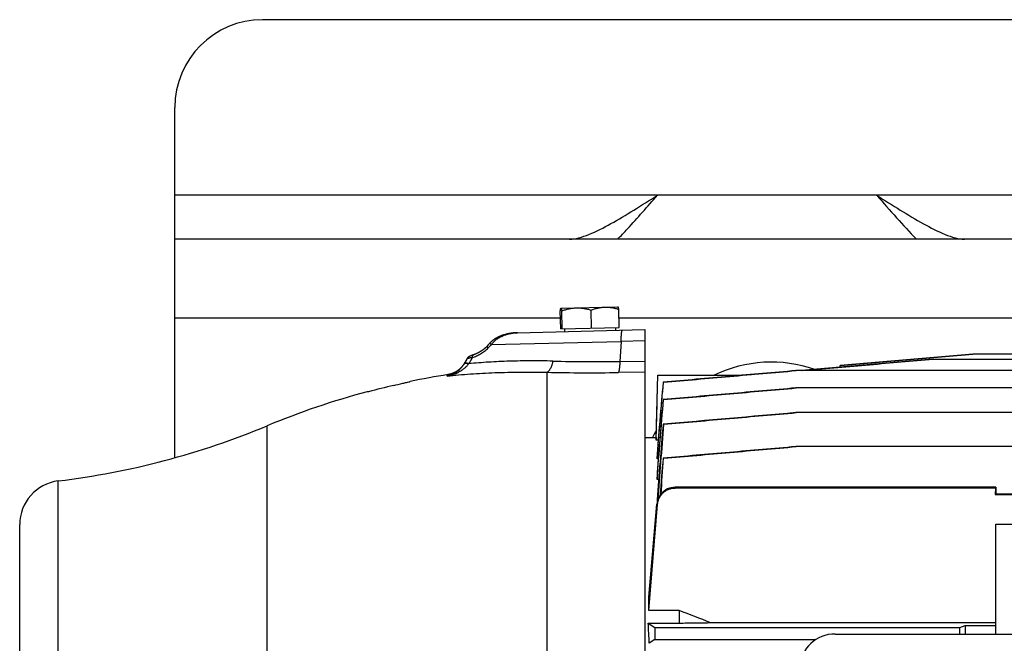
# Model space of a CAD drawing. Units: millimetres. Extents: x -2243 to 2499, y -673 to 1379.
# Drawn here: x 296 to 520, y -346 to -203 of the extents above; entities that cross this region are included whole.
import ezdxf

# ---------------------------------------------------------------- set-up
doc = ezdxf.new("R2010")
doc.units = ezdxf.units.MM
doc.header["$LTSCALE"] = 19.36
doc.layers.get('0').update_dxf_attribs({"linetype": 'CONTINUOUS'})
doc.layers.add('02___PRT_ALL_AXES', color=7, linetype='CONTINUOUS')

msp = doc.modelspace()

# ---------------------------------------------------------------- linework, layer by layer
at = {"color": 3, "linetype": 'CONTINUOUS'}
for p, q in [((1351.24, -203.45), (351.26, -203.45)), ((331.26, -303.25), (331.26, -223.45)), ((1319.32, -253.45), (331.26, -253.45))]:
    msp.add_line(p, q, dxfattribs=at)
at = {"color": 7, "linetype": 'CONTINUOUS'}
for p, q in [((419.28, -269.19), (432.27, -268.85)), ((432.27, -268.85), (432.28, -268.85)), ((419.23, -273.89), (419.12, -269.77)), ((419.58, -273.88), (419.48, -269.77)), ((426.25, -273.71), (426.14, -269.59)), ((432.56, -273.54), (432.46, -269.43)), ((419.23, -273.89), (432.56, -273.54)), ((431.69, -273.57), (431.71, -274.17)), ((404.47, -276.02), (404.39, -276.07)), ((404.56, -275.97), (404.47, -276.02)), ((404.64, -275.93), (404.56, -275.97)), ((404.81, -275.84), (404.72, -275.88)), ((404.9, -275.79), (404.81, -275.84)), ((405.27, -275.62), (405.17, -275.66)), ((405.36, -275.57), (405.26, -275.62)), ((405.46, -275.53), (405.36, -275.57)), ((405.56, -275.49), (405.46, -275.53)), ((406.53, -275.17), (406.42, -275.2)), ((406.77, -275.1), (406.65, -275.13)), ((408.02, -274.86), (407.89, -274.88)), ((408.56, -274.8), (408.42, -274.81)), ((409.39, -274.75), (409.26, -274.75)), ((409.39, -274.75), (438.41, -273.99)), ((420.1, -273.87), (420.11, -274.47)), ((438.41, -273.99), (438.41, -557.78)), ((401.98, -278.28), (401.94, -278.31)), ((402.13, -278.14), (402.1, -278.17)), ((402.15, -278.12), (402.13, -278.14)), ((402.18, -278.09), (402.15, -278.12)), ((402.21, -278.06), (402.18, -278.09)), ((402.23, -278.04), (402.21, -278.06)), ((402.26, -278.01), (402.23, -278.04)), ((402.28, -277.99), (402.25, -278.01)), ((402.3, -277.96), (402.28, -277.99)), ((402.32, -277.95), (402.3, -277.96)), ((402.32, -277.95), (402.3, -277.96)), ((402.71, -277.52), (402.32, -277.95)), ((403.01, -277.18), (402.55, -277.69)), ((403.01, -277.18), (402.79, -277.43)), ((403.05, -277.14), (403.01, -277.18)), ((403.88, -276.41), (403.81, -276.46)), ((403.95, -276.36), (403.88, -276.41)), ((404.02, -276.31), (403.95, -276.36)), ((404.09, -276.26), (404.02, -276.31)), ((404.16, -276.21), (404.09, -276.26)), ((404.24, -276.16), (404.16, -276.21)), ((404.32, -276.11), (404.24, -276.16)), ((404.39, -276.07), (404.32, -276.12)), ((397.97, -280.52), (397.96, -280.53)), ((397.98, -280.51), (397.97, -280.53)), ((397.99, -280.51), (397.98, -280.52)), ((398, -280.5), (397.99, -280.51)), ((398.01, -280.49), (398, -280.5)), ((398.02, -280.48), (398.01, -280.49)), ((398.03, -280.46), (398.02, -280.47)), ((398.03, -280.47), (398.02, -280.48)), ((398.04, -280.45), (398.03, -280.46)), ((398.05, -280.44), (398.04, -280.45)), ((398.06, -280.43), (398.05, -280.44)), ((398.07, -280.43), (398.06, -280.43)), ((398.08, -280.42), (398.07, -280.43)), ((398.09, -280.41), (398.08, -280.42)), ((398.1, -280.39), (398.09, -280.4)), ((398.1, -280.4), (398.09, -280.41)), ((398.11, -280.39), (398.1, -280.39)), ((398.12, -280.38), (398.11, -280.39)), ((398.13, -280.37), (398.12, -280.38)), ((398.14, -280.36), (398.13, -280.37)), ((398.15, -280.36), (398.14, -280.37)), ((398.16, -280.34), (398.15, -280.35)), ((398.15, -280.35), (398.15, -280.36)), ((398.17, -280.34), (398.16, -280.35)), ((398.18, -280.33), (398.17, -280.34)), ((398.19, -280.33), (398.18, -280.33)), ((398.19, -280.32), (398.19, -280.33)), ((398.2, -280.32), (398.19, -280.32)), ((398.21, -280.31), (398.2, -280.32)), ((398.22, -280.3), (398.21, -280.31)), ((398.22, -280.3), (398.22, -280.3)), ((398.27, -280.27), (398.26, -280.27)), ((398.28, -280.26), (398.27, -280.27)), ((398.29, -280.25), (398.28, -280.26)), ((398.28, -280.26), (398.28, -280.26)), ((398.3, -280.25), (398.29, -280.25)), ((398.31, -280.24), (398.3, -280.25)), ((398.32, -280.23), (398.31, -280.24)), ((398.33, -280.23), (398.32, -280.23)), ((398.34, -280.22), (398.33, -280.23)), ((398.35, -280.22), (398.34, -280.22)), ((398.36, -280.21), (398.35, -280.22)), ((398.37, -280.2), (398.36, -280.21)), ((398.38, -280.2), (398.37, -280.21)), ((398.39, -280.19), (398.38, -280.2)), ((398.4, -280.19), (398.39, -280.19)), ((398.41, -280.18), (398.4, -280.19)), ((398.42, -280.18), (398.41, -280.18)), ((398.43, -280.17), (398.42, -280.18)), ((398.45, -280.16), (398.43, -280.17)), ((398.46, -280.16), (398.44, -280.17)), ((398.47, -280.15), (398.46, -280.16)), ((398.48, -280.15), (398.47, -280.15)), ((398.5, -280.14), (398.48, -280.15)), ((398.51, -280.13), (398.49, -280.14)), ((398.52, -280.13), (398.5, -280.14)), ((398.53, -280.12), (398.51, -280.13)), ((398.55, -280.11), (398.53, -280.12)), ((398.56, -280.11), (398.54, -280.12)), ((398.57, -280.1), (398.55, -280.11)), ((398.59, -280.09), (398.57, -280.1)), ((398.61, -280.08), (398.58, -280.1)), ((398.64, -280.07), (398.61, -280.09)), ((398.66, -280.06), (398.63, -280.07)), ((398.69, -280.05), (398.66, -280.06)), ((398.72, -280.04), (398.69, -280.05)), ((398.74, -280.03), (398.71, -280.04)), ((398.78, -280.01), (398.74, -280.03)), ((398.81, -280), (398.78, -280.01)), ((398.85, -279.98), (398.81, -280)), ((398.89, -279.96), (398.85, -279.98)), ((398.93, -279.94), (398.89, -279.96)), ((398.98, -279.93), (398.93, -279.94)), ((399.02, -279.91), (398.98, -279.93)), ((399.05, -279.9), (399.01, -279.91)), ((399.09, -279.88), (399.05, -279.9)), ((399.12, -279.87), (399.07, -279.89)), ((399.18, -279.85), (399.12, -279.87)), ((399.21, -279.84), (399.16, -279.86)), ((399.25, -279.82), (399.19, -279.84)), ((399.27, -279.81), (399.23, -279.83)), ((399.31, -279.8), (399.27, -279.81)), ((399.41, -279.76), (399.31, -279.8)), ((399.36, -279.78), (399.35, -279.78)), ((399.48, -279.74), (399.41, -279.76)), ((399.55, -279.71), (399.47, -279.74)), ((399.61, -279.69), (399.53, -279.72)), ((399.68, -279.66), (399.6, -279.69)), ((399.74, -279.64), (399.66, -279.67)), ((399.81, -279.61), (399.73, -279.64)), ((399.87, -279.58), (399.79, -279.62)), ((399.94, -279.55), (399.86, -279.59)), ((400, -279.52), (399.92, -279.56)), ((400.06, -279.5), (399.99, -279.53)), ((400.13, -279.47), (400.05, -279.5)), ((400.19, -279.44), (400.12, -279.47)), ((400.25, -279.41), (400.18, -279.44)), ((400.31, -279.38), (400.24, -279.41)), ((400.38, -279.34), (400.31, -279.38)), ((400.44, -279.31), (400.37, -279.35)), ((400.5, -279.28), (400.43, -279.32)), ((400.56, -279.25), (400.49, -279.29)), ((400.62, -279.22), (400.55, -279.25)), ((400.67, -279.19), (400.61, -279.22)), ((400.73, -279.15), (400.67, -279.19)), ((400.79, -279.12), (400.72, -279.16)), ((400.84, -279.09), (400.78, -279.12)), ((400.9, -279.06), (400.84, -279.09)), ((400.95, -279.02), (400.89, -279.06)), ((401.01, -278.99), (400.95, -279.03)), ((401.06, -278.96), (401, -278.99)), ((401.11, -278.92), (401.05, -278.96)), ((401.16, -278.89), (401.1, -278.93)), ((401.21, -278.86), (401.16, -278.9)), ((401.26, -278.83), (401.21, -278.86)), ((401.31, -278.8), (401.26, -278.83)), ((401.35, -278.76), (401.3, -278.8)), ((401.4, -278.73), (401.35, -278.77)), ((401.44, -278.7), (401.4, -278.73)), ((401.49, -278.67), (401.44, -278.7)), ((401.53, -278.64), (401.49, -278.67)), ((401.57, -278.61), (401.53, -278.64)), ((401.61, -278.58), (401.57, -278.61)), ((401.65, -278.55), (401.61, -278.58)), ((401.69, -278.52), (401.65, -278.55)), ((401.73, -278.49), (401.69, -278.52)), ((401.77, -278.46), (401.73, -278.49)), ((401.8, -278.43), (401.77, -278.46)), ((401.84, -278.4), (401.8, -278.43)), ((401.88, -278.37), (401.84, -278.4)), ((401.91, -278.34), (401.87, -278.37)), ((401.94, -278.31), (401.91, -278.34)), ((513.17, -279.61), (482.94, -282.25)), ((482.95, -282.25), (513.18, -279.61)), ((630.63, -279.61), (513.18, -279.61)), ((397.19, -281.82), (397.15, -281.88)), ((397.22, -281.76), (397.19, -281.82)), ((397.81, -280.74), (397.8, -280.76)), ((397.82, -280.73), (397.81, -280.74)), ((397.83, -280.72), (397.82, -280.73)), ((397.84, -280.69), (397.83, -280.7)), ((397.84, -280.7), (397.83, -280.72)), ((397.85, -280.68), (397.84, -280.69)), ((397.86, -280.67), (397.85, -280.68)), ((397.87, -280.65), (397.86, -280.67)), ((397.88, -280.64), (397.87, -280.66)), ((397.89, -280.63), (397.88, -280.64)), ((397.9, -280.61), (397.89, -280.62)), ((397.89, -280.62), (397.89, -280.63)), ((397.91, -280.6), (397.9, -280.61)), ((397.92, -280.59), (397.91, -280.6)), ((397.93, -280.58), (397.92, -280.59)), ((397.94, -280.57), (397.93, -280.58)), ((397.95, -280.55), (397.94, -280.57)), ((397.96, -280.53), (397.95, -280.55)), ((397.95, -280.54), (397.95, -280.56)), ((503.16, -280.85), (474.14, -283.39)), ((474.14, -283.39), (482.91, -282.62)), ((482.91, -282.62), (482.94, -282.25)), ((482.92, -282.62), (482.95, -282.25)), ((482.94, -282.25), (482.95, -282.25)), ((640.66, -280.85), (503.16, -280.85)), ((440.98, -298.6), (441.35, -284.45)), ((441.35, -284.45), (460.64, -284.45)), ((460.64, -284.45), (462.7, -284.27)), ((671, -283.39), (472.81, -283.39)), ((384.83, -285.89), (384.91, -285.87)), ((442.57, -286.03), (442.63, -286.04)), ((375.43, -288.2), (375.08, -288.21)), ((671.01, -287.34), (472.8, -287.34)), ((442.56, -289.98), (442.65, -290)), ((671.02, -292.96), (472.79, -292.96)), ((442.66, -295.62), (442.55, -295.6)), ((438.41, -298.6), (440.99, -298.6)), ((440.99, -298.6), (440.99, -299.2)), ((441.44, -299.2), (440.99, -299.2)), ((671.03, -300.7), (472.78, -300.7)), ((441.17, -302.37), (441.17, -303.47)), ((441.43, -303.47), (441.17, -303.47)), ((442.68, -303.36), (442.55, -303.34)), ((441.17, -306.62), (441.17, -308.23)), ((441.53, -308.23), (441.17, -308.23)), ((518.41, -309.96), (445.34, -309.96)), ((518.29, -310.13), (445.34, -310.13)), ((518.29, -310.13), (518.28, -311.64)), ((518.28, -311.64), (518.41, -311.46)), ((518.28, -311.64), (659.95, -311.64)), ((518.41, -309.96), (518.29, -310.13)), ((518.41, -309.96), (518.41, -311.46)), ((518.41, -311.46), (659.98, -311.46)), ((439.3, -335.02), (441.15, -313.79)), ((439.33, -338.03), (441.29, -313.86)), ((441.17, -312.77), (441.17, -313.64)), ((295.91, -558.45), (295.91, -318.45)), ((518.41, -343.39), (518.41, -318.36)), ((518.41, -318.36), (535.87, -318.36)), ((446.25, -338.03), (439.33, -338.03)), ((446.25, -338.03), (446.25, -340.9)), ((439.18, -340.9), (440.65, -341.88)), ((439.18, -340.9), (446.25, -340.9)), ((453.37, -340.8), (518.41, -340.8)), ((440.65, -341.88), (440.65, -344.67)), ((440.65, -341.88), (510.2, -341.88)), ((510.2, -341.88), (511.41, -341.48)), ((510.2, -343.39), (510.2, -341.88)), ((511.41, -341.48), (511.41, -343.39)), ((511.41, -341.48), (518.41, -341.48)), ((440.65, -344.67), (439.41, -345.51)), ((440.65, -344.67), (477.34, -344.67)), ((481.8, -343.39), (662.03, -343.39))]:
    msp.add_line(p, q, dxfattribs=at)
at = {"color": 9, "linetype": 'CONTINUOUS'}
for p, q in [((419.16, -271.45), (331.26, -271.45)), ((1313.9, -271.45), (432.51, -271.45)), ((403.39, -277.44), (432.98, -276.72)), ((432.98, -276.72), (432.7, -281.3)), ((438.41, -276.58), (432.98, -276.72)), ((399.07, -280.45), (398.27, -281.81)), ((432.7, -281.3), (438.41, -281.21)), ((393.34, -284.63), (393.53, -284.3)), ((416.1, -416.22), (416.1, -283.77)), ((438.41, -283.73), (432.39, -283.82)), ((352.31, -580.94), (352.31, -295.96)), ((304.7, -568.38), (304.7, -308.52)), ((445.34, -310.13), (445.34, -309.96)), ((441.29, -313.86), (441.15, -313.79))]:
    msp.add_line(p, q, dxfattribs=at)
at = {"color": 7, "linetype": 'CONTINUOUS'}
for points in [[(404.81, -275.83), (404.72, -275.88), (404.64, -275.93)], [(405.17, -275.66), (405.08, -275.7), (404.99, -275.75), (404.9, -275.79)], [(405.17, -275.66), (405.08, -275.7), (404.99, -275.75)], [(406.77, -275.1), (406.65, -275.13), (406.53, -275.17), (406.42, -275.2), (406.3, -275.23), (406.19, -275.27), (406.08, -275.3), (405.97, -275.34), (405.87, -275.38), (405.76, -275.41), (405.66, -275.45), (405.56, -275.49)], [(405.97, -275.34), (405.87, -275.38), (405.76, -275.41), (405.66, -275.45)], [(407.25, -274.99), (407.13, -275.02), (407.01, -275.04), (406.88, -275.07), (406.77, -275.1)], [(407.38, -274.97), (407.25, -274.99), (407.13, -275.02), (407.01, -275.04), (406.88, -275.07)], [(407.89, -274.88), (407.76, -274.9), (407.63, -274.92), (407.5, -274.94), (407.37, -274.97)], [(407.76, -274.9), (407.63, -274.92), (407.5, -274.94), (407.38, -274.97)], [(409.39, -274.75), (409.26, -274.75), (409.12, -274.76), (408.98, -274.77), (408.84, -274.78), (408.7, -274.79), (408.56, -274.8), (408.42, -274.81), (408.29, -274.83), (408.15, -274.84), (408.02, -274.86)], [(408.29, -274.83), (408.15, -274.84), (408.02, -274.86)], [(409.12, -274.76), (408.98, -274.77), (408.84, -274.78), (408.7, -274.79)], [(402.1, -278.17), (402.07, -278.2), (402.04, -278.23), (402.01, -278.25), (401.98, -278.28)], [(402.04, -278.23), (402.01, -278.25), (401.98, -278.28)], [(403.81, -276.46), (403.74, -276.51), (403.68, -276.56), (403.61, -276.61), (403.55, -276.67), (403.49, -276.72), (403.43, -276.77), (403.37, -276.82), (403.32, -276.87), (403.26, -276.93), (403.21, -276.98), (403.15, -277.03), (403.1, -277.09), (403.05, -277.14)], [(403.26, -276.93), (403.21, -276.98), (403.15, -277.03), (403.1, -277.09), (403.05, -277.14)], [(403.81, -276.46), (403.74, -276.51), (403.68, -276.56), (403.61, -276.61), (403.55, -276.67), (403.49, -276.72), (403.43, -276.77), (403.37, -276.82)], [(398.26, -280.27), (398.26, -280.28), (398.25, -280.28), (398.24, -280.28), (398.24, -280.29), (398.23, -280.29), (398.22, -280.3)], [(397.15, -281.88), (397.11, -281.94), (397.08, -282), (397.04, -282.06), (397, -282.11), (396.96, -282.17), (396.92, -282.23), (396.88, -282.29), (396.83, -282.34), (396.79, -282.4), (396.74, -282.45), (396.7, -282.51), (396.65, -282.56), (396.61, -282.61), (396.56, -282.67), (396.51, -282.72), (396.46, -282.77), (396.41, -282.82), (396.36, -282.87), (396.31, -282.92), (396.26, -282.97), (396.21, -283.02), (396.16, -283.06), (396.1, -283.11), (396.05, -283.15), (396, -283.2), (395.94, -283.24), (395.88, -283.29), (395.83, -283.33), (395.77, -283.37), (395.72, -283.41), (395.66, -283.45), (395.6, -283.49), (395.54, -283.53), (395.48, -283.57), (395.42, -283.6), (395.36, -283.64), (395.3, -283.67), (395.24, -283.71), (395.18, -283.74), (395.12, -283.77), (395.05, -283.81), (394.99, -283.84), (394.93, -283.87), (394.86, -283.9), (394.8, -283.93), (394.73, -283.95), (394.67, -283.98), (394.6, -284.01), (394.54, -284.03), (394.47, -284.06), (394.4, -284.08), (394.33, -284.1), (394.27, -284.12), (394.2, -284.14), (394.13, -284.16), (394.06, -284.18), (394, -284.2), (393.93, -284.22), (393.86, -284.23), (393.79, -284.25), (393.72, -284.26), (393.65, -284.28), (393.58, -284.29), (393.53, -284.3)], [(397.8, -280.76), (397.79, -280.77), (397.14, -281.91)]]:
    msp.add_lwpolyline(points, dxfattribs=at)
at = {"color": 3, "linetype": 'CONTINUOUS'}
msp.add_arc((351.26, -223.45), 20, 90, 180, dxfattribs=at)
at = {"color": 9, "linetype": 'CONTINUOUS'}
for centre, radius, start, end in [((548.06, -411.27), 197.08, 137.2298, 137.5303), ((413.23, -293.38), 18.92, 142.2982, 142.5292), ((426.9, 108.76), 390.1, 268.6087, 270.8517), ((425.76, 174.97), 458.84, 268.7936, 270.828)]:
    msp.add_arc(centre, radius, start, end, dxfattribs=at)
at = {"color": 7, "linetype": 'CONTINUOUS'}
for centre, radius, start, end in [((421.6, -462.09), 180, 98.9701, 101.7609), ((421.64, -459.97), 177.88, 103.1574, 105.0569), ((369.79, -223.83), 63.86, 283.4313, 283.6264), ((421.6, -462.09), 180, 104.976, 112.6396), ((283.02, -129.83), 180, 276.9185, 292.6396), ((8151.21, -899.51), 7732.16, 175.520637, 175.649089), ((305.91, -318.45), 10, 96.9185, 180), ((445.33, -314.16), 4.2, 139.9839, 175.0185), ((445.34, -314.16), 4.2, 90.01, 139.983), ((-85.22, -1712.62), 1473.75, 68.5646, 68.86149), ((-602.94, -393.93), 1043.47, 2.66001, 2.91309)]:
    msp.add_arc(centre, radius, start, end, dxfattribs=at)
for centre, major_axis, ratio, start_param, end_param in [((422.01, -438.45), (11.9, 140), 0.090174, -0.76324, -0.731854), ((482.05, -351.02), (7.94, -1.82), 0.933243, 8.094974, 9.635612)]:
    msp.add_ellipse(centre, major_axis=major_axis, ratio=ratio, start_param=start_param, end_param=end_param, dxfattribs=at)
for points, knots in [([(419.12, -269.77), (419.13, -269.7), (419.15, -269.59), (419.17, -269.46), (419.19, -269.38), (419.21, -269.31), (419.22, -269.26), (419.24, -269.23), (419.25, -269.22), (419.26, -269.2), (419.26, -269.2), (419.27, -269.19)], [0, 0, 0, 0, 0.373415, 0.532853, 0.671744, 0.788454, 0.881852, 0.9197, 0.95174, 0.97828, 1, 1, 1, 1]), ([(419.27, -269.19), (419.27, -269.19), (419.27, -269.19), (419.28, -269.19), (419.28, -269.19)], [0, 0, 0, 0, 0.267539, 1, 1, 1, 1]), ([(419.29, -269.19), (419.3, -269.19), (419.31, -269.2), (419.32, -269.22), (419.33, -269.24), (419.35, -269.26), (419.36, -269.3), (419.38, -269.35), (419.39, -269.4), (419.41, -269.46), (419.43, -269.54), (419.45, -269.65), (419.47, -269.72), (419.48, -269.77)], [0, 0, 0, 0, 0.043073, 0.072498, 0.108046, 0.149957, 0.198287, 0.313903, 0.380905, 0.453755, 0.616026, 0.798763, 1, 1, 1, 1]), ([(419.48, -269.77), (419.74, -269.67), (420.28, -269.5), (421.11, -269.29), (421.95, -269.15), (422.51, -269.11), (422.79, -269.1)], [0, 0, 0, 0, 0.251146, 0.501416, 0.750932, 1, 1, 1, 1]), ([(422.79, -269.1), (423.08, -269.09), (423.64, -269.1), (424.49, -269.2), (425.32, -269.36), (425.87, -269.51), (426.14, -269.59)], [0, 0, 0, 0, 0.249069, 0.498584, 0.748854, 1, 1, 1, 1]), ([(426.14, -269.59), (426.4, -269.5), (426.91, -269.32), (427.69, -269.12), (428.48, -268.98), (429.02, -268.93), (429.28, -268.93)], [0, 0, 0, 0, 0.251756, 0.50217, 0.751428, 1, 1, 1, 1]), ([(429.28, -268.93), (429.55, -268.92), (430.09, -268.93), (430.89, -269.03), (431.68, -269.2), (432.2, -269.34), (432.46, -269.43)], [0, 0, 0, 0, 0.248572, 0.49783, 0.748243, 1, 1, 1, 1]), ([(432.46, -269.43), (432.44, -269.35), (432.42, -269.25), (432.39, -269.11), (432.37, -269.03), (432.35, -268.97), (432.33, -268.92), (432.31, -268.89), (432.3, -268.87), (432.29, -268.86), (432.28, -268.86), (432.28, -268.85)], [0, 0, 0, 0, 0.373363, 0.532777, 0.671691, 0.788469, 0.881911, 0.919758, 0.951785, 0.978303, 1, 1, 1, 1]), ([(474.25, -283.39), (476.66, -283.18), (481.48, -282.75), (488.72, -282.12), (495.95, -281.49), (500.78, -281.06), (503.19, -280.85)], [0, 0, 0, 0, 0.25, 0.5, 0.75, 1, 1, 1, 1]), ([(472.81, -283.39), (470.29, -283.61), (465.25, -284.05), (457.69, -284.71), (450.13, -285.37), (445.09, -285.81), (442.57, -286.03)], [0, 0, 0, 0, 0.25, 0.5, 0.75, 1, 1, 1, 1]), ([(442.63, -286.04), (445.15, -285.82), (450.19, -285.38), (457.75, -284.71), (465.31, -284.05), (470.35, -283.61), (472.87, -283.39)], [0, 0, 0, 0, 0.25, 0.5, 0.75, 1, 1, 1, 1]), ([(381.15, -286.76), (381.85, -286.6), (382.82, -286.37), (383.97, -286.1), (384.43, -285.99), (384.62, -285.94)], [0, 0, 0, 0, 0.60383, 0.837571, 1, 1, 1, 1]), ([(472.8, -287.34), (470.28, -287.56), (465.24, -288), (457.68, -288.67), (450.12, -289.33), (445.08, -289.76), (442.56, -289.98)], [0, 0, 0, 0, 0.25, 0.5, 0.75, 1, 1, 1, 1]), ([(442.65, -290), (445.17, -289.78), (450.21, -289.34), (457.76, -288.67), (465.32, -288.01), (470.36, -287.57), (472.88, -287.34)], [0, 0, 0, 0, 0.25, 0.5, 0.75, 1, 1, 1, 1]), ([(442.66, -295.62), (445.18, -295.4), (450.22, -294.96), (457.78, -294.29), (465.34, -293.63), (470.38, -293.19), (472.9, -292.96)], [0, 0, 0, 0, 0.25, 0.5, 0.75, 1, 1, 1, 1]), ([(472.78, -300.7), (467.74, -301.14), (457.66, -302.02), (447.59, -302.9), (442.55, -303.34)], [0, 0, 0, 0, 0.5, 1, 1, 1, 1]), ([(442.68, -303.36), (445.2, -303.14), (450.24, -302.7), (457.8, -302.03), (465.35, -301.36), (470.39, -300.92), (472.91, -300.7)], [0, 0, 0, 0, 0.25, 0.5, 0.75, 1, 1, 1, 1]), ([(441.29, -313.86), (441.3, -313.8), (441.31, -313.67), (441.35, -313.42), (441.42, -313.12), (441.54, -312.76), (441.69, -312.41), (441.87, -312.08), (442.08, -311.76), (442.32, -311.47), (442.58, -311.2), (442.87, -310.96), (443.18, -310.74), (443.51, -310.55), (443.86, -310.4), (444.22, -310.28), (444.58, -310.19), (444.96, -310.14), (445.21, -310.13), (445.34, -310.13)], [0, 0, 0, 0, 0.031248, 0.062496, 0.124978, 0.18746, 0.249945, 0.312433, 0.374924, 0.437418, 0.499915, 0.562417, 0.624921, 0.687429, 0.749939, 0.812452, 0.874967, 0.937484, 1, 1, 1, 1]), ([(446.25, -340.9), (446.84, -340.89), (449.22, -340.86), (451.59, -340.83), (453.37, -340.8)], [0, 0, 0, 0, 0.250188, 1, 1, 1, 1])]:
    msp.add_open_spline(points, degree=3, knots=knots, dxfattribs=at)
for points in [[(419.28, -269.19), (419.28, -269.19), (419.29, -269.19), (419.29, -269.19)], [(440.99, -299.2), (441.11, -294.28), (441.24, -289.37), (441.36, -284.45)], [(442.57, -286.03), (442.1, -291.47), (441.64, -296.92), (441.17, -302.37)], [(441.17, -303.47), (441.65, -297.66), (442.14, -291.85), (442.63, -286.04)], [(442.56, -289.98), (442.1, -295.53), (441.63, -301.07), (441.17, -306.62)], [(441.17, -308.23), (441.66, -302.15), (442.15, -296.08), (442.65, -290)], [(472.79, -292.96), (462.71, -293.85), (452.63, -294.73), (442.55, -295.6)], [(442.55, -295.6), (442.09, -301.33), (441.63, -307.05), (441.17, -312.77)], [(442.55, -303.34), (442.33, -306.14), (442.11, -308.94), (441.9, -311.75)], [(442.09, -311.5), (442.28, -308.79), (442.48, -306.07), (442.68, -303.36)]]:
    msp.add_open_spline(points, degree=3, dxfattribs=at)
at = {"color": 9, "linetype": 'CONTINUOUS'}
for points, knots in [([(403.39, -277.44), (403.48, -277.33), (403.66, -277.11), (404.06, -276.69), (404.6, -276.24), (405.21, -275.85), (405.71, -275.6), (406.23, -275.36), (406.89, -275.13), (407.71, -274.92), (408.55, -274.8), (409.11, -274.76), (409.39, -274.75)], [0, 0, 0, 0, 0.063291, 0.126426, 0.252193, 0.377491, 0.440016, 0.502455, 0.627086, 0.751507, 0.875792, 1, 1, 1, 1]), ([(432.98, -276.72), (432.98, -276.54), (432.99, -276.19), (433.02, -275.76), (433.04, -275.43), (433.06, -275.22), (433.08, -275.01), (433.1, -274.83), (433.12, -274.67), (433.14, -274.52), (433.17, -274.4), (433.19, -274.32), (433.21, -274.26), (433.23, -274.22), (433.24, -274.19), (433.25, -274.17), (433.27, -274.15), (433.28, -274.14), (433.3, -274.13), (433.31, -274.12), (433.31, -274.12)], [0, 0, 0, 0, 0.206379, 0.398475, 0.487249, 0.57028, 0.646955, 0.716666, 0.778883, 0.833353, 0.879912, 0.91843, 0.934664, 0.94893, 0.9613, 0.971865, 0.980758, 0.988175, 0.994428, 1, 1, 1, 1]), ([(399.07, -280.45), (399.23, -280.39), (399.55, -280.27), (400.19, -279.99), (400.98, -279.57), (401.73, -279.07), (402.3, -278.6), (402.57, -278.34), (402.7, -278.2)], [0, 0, 0, 0, 0.118078, 0.238723, 0.486417, 0.741061, 0.870298, 1, 1, 1, 1]), ([(402.7, -278.2), (402.67, -278.19), (402.63, -278.15), (402.56, -278.1), (402.5, -278.05), (402.45, -278.02), (402.42, -278), (402.4, -277.98), (402.38, -277.97), (402.36, -277.96), (402.34, -277.95), (402.33, -277.95), (402.33, -277.95), (402.32, -277.95), (402.32, -277.95), (402.32, -277.95)], [0, 0, 0, 0, 0.189471, 0.369812, 0.53656, 0.684966, 0.750632, 0.809721, 0.861585, 0.905633, 0.941439, 0.96874, 0.979229, 0.987725, 1, 1, 1, 1]), ([(403.39, -277.44), (403.37, -277.42), (403.33, -277.39), (403.26, -277.34), (403.2, -277.29), (403.15, -277.26), (403.12, -277.23), (403.09, -277.22), (403.07, -277.2), (403.05, -277.19), (403.04, -277.19), (403.03, -277.18), (403.02, -277.18), (403.02, -277.18), (403.01, -277.18), (403.01, -277.18)], [0, 0, 0, 0, 0.18909, 0.369236, 0.53594, 0.684408, 0.750133, 0.809304, 0.86129, 0.9055, 0.941451, 0.968806, 0.97928, 0.987751, 1, 1, 1, 1]), ([(399.07, -280.45), (398.98, -280.46), (398.82, -280.48), (398.59, -280.51), (398.38, -280.55), (398.19, -280.6), (398.06, -280.64), (397.97, -280.67), (397.92, -280.69), (397.87, -280.71), (397.84, -280.73), (397.81, -280.75), (397.8, -280.76), (397.79, -280.77)], [0, 0, 0, 0, 0.19328, 0.372162, 0.534097, 0.676217, 0.795605, 0.846058, 0.890041, 0.927386, 0.95803, 0.98208, 1, 1, 1, 1]), ([(399.07, -280.45), (399.07, -280.37), (399.08, -280.26), (399.11, -280.11), (399.14, -280.02), (399.18, -279.93), (399.23, -279.86), (399.29, -279.81), (399.34, -279.79), (399.36, -279.78)], [0, 0, 0, 0, 0.302913, 0.443397, 0.574038, 0.69395, 0.803418, 0.904299, 1, 1, 1, 1]), ([(393.34, -284.63), (393.57, -284.59), (394.04, -284.49), (394.72, -284.29), (395.39, -284.03), (395.93, -283.76), (396.34, -283.53), (396.64, -283.33), (396.94, -283.13), (397.31, -282.83), (397.76, -282.43), (398.07, -282.06), (398.22, -281.87)], [0, 0, 0, 0, 0.124435, 0.248977, 0.373645, 0.498468, 0.560963, 0.623507, 0.686105, 0.748765, 0.874239, 1, 1, 1, 1]), ([(397.14, -281.91), (397.03, -282.09), (396.8, -282.45), (396.45, -282.86), (396.16, -283.15), (395.94, -283.36), (395.7, -283.55), (395.38, -283.78), (394.96, -284.04), (394.44, -284.3), (393.89, -284.5), (393.52, -284.59), (393.34, -284.63)], [0, 0, 0, 0, 0.134683, 0.265538, 0.329724, 0.393146, 0.455872, 0.517981, 0.640555, 0.761414, 0.881071, 1, 1, 1, 1]), ([(398.22, -281.87), (398.15, -281.85), (398.02, -281.82), (397.83, -281.78), (397.66, -281.76), (397.51, -281.76), (397.4, -281.77), (397.32, -281.78), (397.26, -281.8), (397.2, -281.83), (397.16, -281.87), (397.15, -281.9), (397.14, -281.91)], [0, 0, 0, 0, 0.186131, 0.356784, 0.509575, 0.642993, 0.756436, 0.806021, 0.851194, 0.930189, 0.965789, 1, 1, 1, 1]), ([(397.22, -281.77), (397.22, -281.78), (397.21, -281.79), (397.2, -281.8), (397.19, -281.81)], [0, 0, 0, 0, 0.254688, 1, 1, 1, 1]), ([(398.27, -281.81), (398.2, -281.79), (398.08, -281.76), (397.91, -281.72), (397.75, -281.69), (397.6, -281.68), (397.48, -281.68), (397.37, -281.69), (397.29, -281.72), (397.24, -281.76), (397.22, -281.77)], [0, 0, 0, 0, 0.182039, 0.350125, 0.502116, 0.636531, 0.752466, 0.850207, 0.931443, 1, 1, 1, 1]), ([(417.43, -281.22), (415.75, -281.18), (412.45, -281.15), (407.56, -281.23), (402.85, -281.44), (399.77, -281.67), (398.27, -281.81)], [0, 0, 0, 0, 0.26244, 0.517281, 0.76346, 1, 1, 1, 1]), ([(417.43, -281.22), (417.4, -281.38), (417.34, -281.62), (417.25, -281.93), (417.16, -282.22), (417.04, -282.55), (416.87, -282.92), (416.72, -283.18), (416.59, -283.36), (416.49, -283.47), (416.39, -283.57), (416.27, -283.68), (416.17, -283.74), (416.1, -283.77)], [0, 0, 0, 0, 0.167062, 0.247852, 0.326293, 0.474706, 0.609887, 0.729988, 0.78419, 0.834468, 0.880907, 0.923761, 1, 1, 1, 1]), ([(432.7, -281.3), (432.7, -281.46), (432.68, -281.76), (432.65, -282.2), (432.62, -282.6), (432.58, -282.95), (432.55, -283.21), (432.52, -283.39), (432.49, -283.51), (432.47, -283.61), (432.44, -283.69), (432.42, -283.76), (432.4, -283.8), (432.39, -283.82)], [0, 0, 0, 0, 0.18739, 0.360388, 0.516931, 0.655237, 0.773704, 0.825113, 0.871126, 0.911635, 0.946601, 0.976029, 1, 1, 1, 1]), ([(393.34, -284.63), (394.21, -284.54), (395.97, -284.36), (398.66, -284.14), (401.41, -283.97), (405.22, -283.8), (410.12, -283.69), (414.08, -283.73), (416.1, -283.77)], [0, 0, 0, 0, 0.115097, 0.233365, 0.354642, 0.478761, 0.734799, 1, 1, 1, 1])]:
    msp.add_open_spline(points, degree=3, knots=knots, dxfattribs=at)
at = {"layer": '02___PRT_ALL_AXES', "color": 9, "linetype": 'CONTINUOUS'}
for p, q in [((441.26, -243.45), (331.26, -243.45)), ((1323.51, -243.45), (491.26, -243.45))]:
    msp.add_line(p, q, dxfattribs=at)
at = {"layer": '02___PRT_ALL_AXES', "color": 3, "linetype": 'CONTINUOUS'}
msp.add_line((491.26, -243.45), (441.26, -243.45), dxfattribs=at)
at = {"layer": '02___PRT_ALL_AXES', "color": 7, "linetype": 'CONTINUOUS'}
for start, end in [(70.8014, 115.8356), (150.9985, 154.6286)]:
    msp.add_arc((467.26, -311.45), 30, start, end, dxfattribs=at)
at = {"layer": '02___PRT_ALL_AXES', "color": 3, "linetype": 'CONTINUOUS'}
for points, knots in [([(421.26, -253.45), (421.96, -253.45), (423.47, -253.18), (426.64, -252.05), (430.81, -249.88), (435.96, -246.81), (439.46, -244.59), (441.26, -243.45)], [0, 0, 0, 0, 0.093203, 0.201329, 0.448125, 0.716831, 1, 1, 1, 1]), ([(491.26, -243.45), (493.04, -244.58), (496.55, -246.8), (501.69, -249.88), (505.86, -252.04), (509.03, -253.18), (510.55, -253.45), (511.26, -253.45)], [0, 0, 0, 0, 0.281215, 0.553042, 0.797132, 0.905289, 1, 1, 1, 1])]:
    msp.add_open_spline(points, degree=3, knots=knots, dxfattribs=at)
at = {"layer": '02___PRT_ALL_AXES', "color": 7, "linetype": 'CONTINUOUS'}
for points, knots in [([(432.23, -253.45), (432.97, -252.68), (436.04, -249.4), (439, -246.02), (441.26, -243.45)], [0, 0, 0, 0, 0.239319, 1, 1, 1, 1]), ([(491.26, -243.45), (492.76, -245.16), (495.73, -248.54), (498.75, -251.86), (500.28, -253.45)], [0, 0, 0, 0, 0.507459, 1, 1, 1, 1])]:
    msp.add_open_spline(points, degree=3, knots=knots, dxfattribs=at)

doc.saveas('drawing.dxf')
